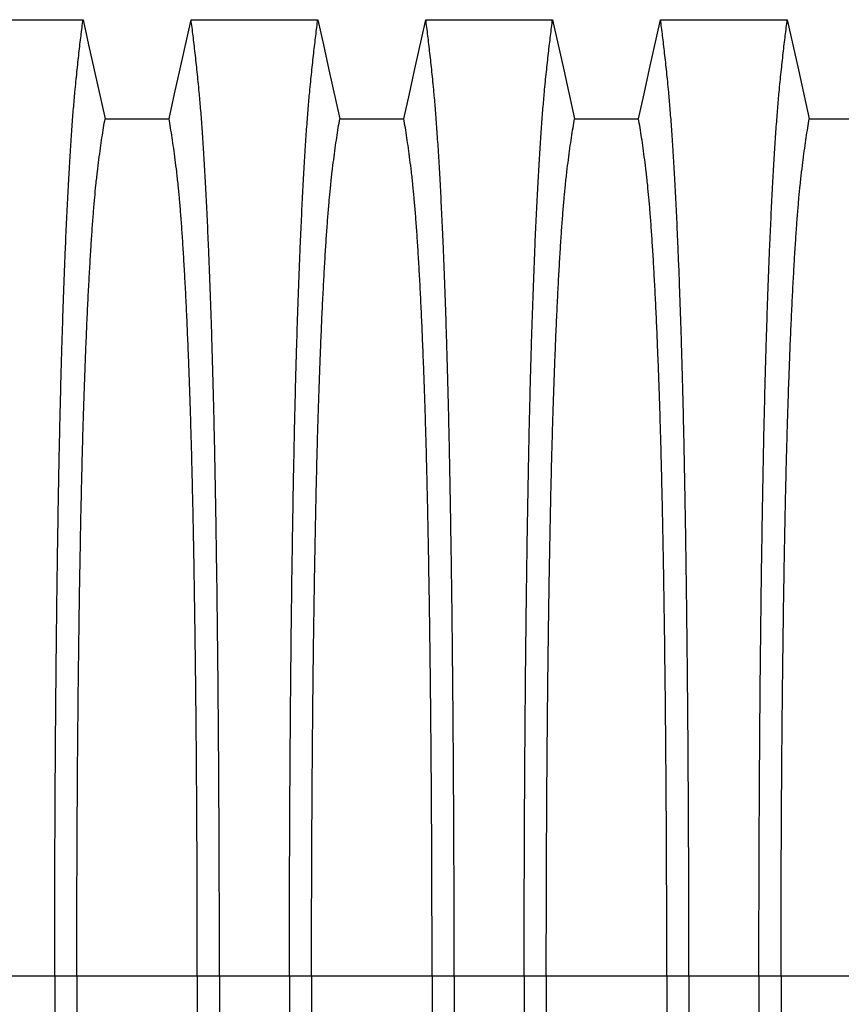
# Model space of a CAD drawing. Units: millimetres. Extents: x 648 to 27880, y 455 to 16615.
# Drawn here: x 23355 to 23665, y 10725 to 11098 of the extents above; entities that cross this region are included whole.
import ezdxf

# ---------------------------------------------------------------- set-up
doc = ezdxf.new("R2010")
doc.units = ezdxf.units.MM
doc.header["$LTSCALE"] = 65

msp = doc.modelspace()

# ---------------------------------------------------------------- linework, layer by layer
at = {"color": 7, "linetype": 'Continuous', "lineweight": 25}
for p, q in [((23368.01, 10736.1), (23341.57, 10736.1)), ((23376.37, 10736.1), (23368.01, 10736.1)), ((23421.89, 10736.1), (23376.37, 10736.1)), ((23430.25, 10736.1), (23421.89, 10736.1)), ((23456.69, 10736.1), (23430.25, 10736.1)), ((23465.05, 10736.1), (23456.69, 10736.1)), ((23510.57, 10736.1), (23465.05, 10736.1)), ((23518.93, 10736.1), (23510.57, 10736.1)), ((23545.37, 10736.1), (23518.93, 10736.1)), ((23553.73, 10736.1), (23545.37, 10736.1)), ((23599.25, 10736.1), (23553.73, 10736.1)), ((23607.61, 10736.1), (23599.25, 10736.1)), ((23634.05, 10736.1), (23607.61, 10736.1)), ((23642.41, 10736.1), (23634.05, 10736.1)), ((23687.93, 10736.1), (23642.41, 10736.1))]:
    msp.add_line(p, q, dxfattribs=at)
at = {"color": 7, "linetype": 'Continuous', "lineweight": 25, "flags": 128}
for points in [[(23330.84, 11097.56), (23342.86, 11097.56), (23354.88, 11097.56), (23378.74, 11097.56)], [(23378.74, 11097.56), (23380.83, 11088.11), (23382.93, 11078.67), (23387.05, 11060.14)], [(23411.21, 11060.14), (23413.31, 11069.59), (23415.41, 11079.03), (23419.52, 11097.56)], [(23419.52, 11097.56), (23431.54, 11097.56), (23443.56, 11097.56), (23467.42, 11097.56)], [(23467.42, 11097.56), (23469.51, 11088.11), (23471.61, 11078.67), (23475.73, 11060.14)], [(23499.89, 11060.14), (23501.99, 11069.59), (23504.09, 11079.03), (23508.2, 11097.56)], [(23508.2, 11097.56), (23520.22, 11097.56), (23532.24, 11097.56), (23556.1, 11097.56)], [(23556.1, 11097.56), (23558.19, 11088.11), (23560.29, 11078.67), (23564.41, 11060.14)], [(23588.57, 11060.14), (23590.67, 11069.59), (23592.77, 11079.03), (23596.88, 11097.56)], [(23596.88, 11097.56), (23608.9, 11097.56), (23620.92, 11097.56), (23644.78, 11097.56)], [(23644.78, 11097.56), (23646.87, 11088.11), (23648.97, 11078.67), (23653.09, 11060.14)], [(23387.05, 11060.14), (23399.13, 11060.14), (23405.17, 11060.14), (23411.21, 11060.14)], [(23475.73, 11060.14), (23487.81, 11060.14), (23493.85, 11060.14), (23499.89, 11060.14)], [(23564.41, 11060.14), (23576.49, 11060.14), (23582.53, 11060.14), (23588.57, 11060.14)], [(23653.09, 11060.14), (23665.17, 11060.14), (23671.21, 11060.14), (23677.25, 11060.14)]]:
    msp.add_lwpolyline(points, dxfattribs=at)
at = {"color": 7, "linetype": 'Continuous', "lineweight": 25}
for points, knots in [([(23368.01, 10736.1), (23368.02, 10740.7), (23368.02, 10749.89), (23368.04, 10763.59), (23368.08, 10777.18), (23368.13, 10790.62), (23368.2, 10803.91), (23368.28, 10817.01), (23368.37, 10829.91), (23368.48, 10842.8), (23368.6, 10855.63), (23368.74, 10868.37), (23368.89, 10880.81), (23369.06, 10892.92), (23369.24, 10904.67), (23369.43, 10916.05), (23369.63, 10927.04), (23369.84, 10937.6), (23370.06, 10947.72), (23370.3, 10957.37), (23370.54, 10966.54), (23370.81, 10975.65), (23371.1, 10984.89), (23371.43, 10994.25), (23371.76, 11003.21), (23372.14, 11012.61), (23372.57, 11022.31), (23373.05, 11032.11), (23373.55, 11041.2), (23374.06, 11049.58), (23374.58, 11057.23), (23375.11, 11064.16), (23375.72, 11071.07), (23376.41, 11077.86), (23377.18, 11084.98), (23377.96, 11091.58), (23378.48, 11095.56), (23378.74, 11097.56)], [0, 0, 0, 0, 0.022104, 0.044093, 0.065984, 0.087791, 0.109527, 0.131207, 0.152842, 0.174443, 0.197048, 0.21964, 0.242231, 0.264834, 0.28746, 0.310122, 0.332832, 0.355606, 0.378456, 0.401401, 0.424455, 0.447636, 0.474984, 0.502304, 0.529602, 0.556882, 0.592292, 0.627691, 0.663091, 0.698503, 0.733938, 0.769406, 0.80492, 0.853747, 0.902479, 0.951201, 1, 1, 1, 1]), ([(23430.25, 10736.1), (23430.24, 10740.7), (23430.24, 10749.89), (23430.22, 10763.59), (23430.18, 10777.18), (23430.13, 10790.62), (23430.06, 10803.91), (23429.98, 10817.01), (23429.89, 10829.91), (23429.78, 10842.8), (23429.66, 10855.63), (23429.52, 10868.37), (23429.37, 10880.81), (23429.2, 10892.92), (23429.02, 10904.67), (23428.83, 10916.05), (23428.63, 10927.04), (23428.42, 10937.6), (23428.2, 10947.72), (23427.96, 10957.37), (23427.72, 10966.54), (23427.45, 10975.65), (23427.16, 10984.89), (23426.83, 10994.25), (23426.5, 11003.21), (23426.12, 11012.61), (23425.69, 11022.31), (23425.21, 11032.11), (23424.71, 11041.2), (23424.2, 11049.58), (23423.68, 11057.23), (23423.15, 11064.16), (23422.54, 11071.07), (23421.85, 11077.86), (23421.08, 11084.98), (23420.3, 11091.58), (23419.78, 11095.56), (23419.52, 11097.56)], [0, 0, 0, 0, 0.022104, 0.044093, 0.065984, 0.087791, 0.109527, 0.131207, 0.152842, 0.174443, 0.197048, 0.21964, 0.242231, 0.264834, 0.28746, 0.310122, 0.332832, 0.355606, 0.378456, 0.401401, 0.424455, 0.447636, 0.474984, 0.502304, 0.529602, 0.556882, 0.592292, 0.627691, 0.663091, 0.698503, 0.733938, 0.769406, 0.80492, 0.853747, 0.902479, 0.951201, 1, 1, 1, 1]), ([(23456.69, 10736.1), (23456.7, 10740.7), (23456.7, 10749.89), (23456.72, 10763.59), (23456.76, 10777.18), (23456.81, 10790.62), (23456.88, 10803.91), (23456.96, 10817.01), (23457.05, 10829.91), (23457.16, 10842.8), (23457.28, 10855.63), (23457.42, 10868.37), (23457.57, 10880.81), (23457.74, 10892.92), (23457.92, 10904.67), (23458.11, 10916.05), (23458.31, 10927.04), (23458.52, 10937.6), (23458.74, 10947.72), (23458.98, 10957.37), (23459.22, 10966.54), (23459.49, 10975.65), (23459.78, 10984.89), (23460.11, 10994.25), (23460.44, 11003.21), (23460.82, 11012.61), (23461.25, 11022.31), (23461.73, 11032.11), (23462.23, 11041.2), (23462.74, 11049.58), (23463.26, 11057.23), (23463.79, 11064.16), (23464.4, 11071.07), (23465.09, 11077.86), (23465.86, 11084.98), (23466.64, 11091.58), (23467.16, 11095.56), (23467.42, 11097.56)], [0, 0, 0, 0, 0.022104, 0.044093, 0.065984, 0.087791, 0.109527, 0.131207, 0.152842, 0.174443, 0.197048, 0.21964, 0.242231, 0.264834, 0.28746, 0.310122, 0.332832, 0.355606, 0.378456, 0.401401, 0.424455, 0.447636, 0.474984, 0.502304, 0.529602, 0.556882, 0.592292, 0.627691, 0.663091, 0.698503, 0.733938, 0.769406, 0.80492, 0.853747, 0.902479, 0.951201, 1, 1, 1, 1]), ([(23518.93, 10736.1), (23518.92, 10740.7), (23518.92, 10749.89), (23518.9, 10763.59), (23518.86, 10777.18), (23518.81, 10790.62), (23518.74, 10803.91), (23518.66, 10817.01), (23518.57, 10829.91), (23518.46, 10842.8), (23518.34, 10855.63), (23518.2, 10868.37), (23518.05, 10880.81), (23517.88, 10892.92), (23517.7, 10904.67), (23517.51, 10916.05), (23517.31, 10927.04), (23517.1, 10937.6), (23516.88, 10947.72), (23516.64, 10957.37), (23516.4, 10966.54), (23516.13, 10975.65), (23515.84, 10984.89), (23515.51, 10994.25), (23515.18, 11003.21), (23514.8, 11012.61), (23514.37, 11022.31), (23513.89, 11032.11), (23513.39, 11041.2), (23512.88, 11049.58), (23512.36, 11057.23), (23511.83, 11064.16), (23511.22, 11071.07), (23510.53, 11077.86), (23509.76, 11084.98), (23508.98, 11091.58), (23508.46, 11095.56), (23508.2, 11097.56)], [0, 0, 0, 0, 0.022104, 0.044093, 0.065984, 0.087791, 0.109527, 0.131207, 0.152842, 0.174443, 0.197048, 0.21964, 0.242231, 0.264834, 0.28746, 0.310122, 0.332832, 0.355606, 0.378456, 0.401401, 0.424455, 0.447636, 0.474984, 0.502304, 0.529602, 0.556882, 0.592292, 0.627691, 0.663091, 0.698503, 0.733938, 0.769406, 0.80492, 0.853747, 0.902479, 0.951201, 1, 1, 1, 1]), ([(23545.37, 10736.1), (23545.38, 10740.7), (23545.38, 10749.89), (23545.4, 10763.59), (23545.44, 10777.18), (23545.49, 10790.62), (23545.56, 10803.91), (23545.64, 10817.01), (23545.73, 10829.91), (23545.84, 10842.8), (23545.96, 10855.63), (23546.1, 10868.37), (23546.25, 10880.81), (23546.42, 10892.92), (23546.6, 10904.67), (23546.79, 10916.05), (23546.99, 10927.04), (23547.2, 10937.6), (23547.42, 10947.72), (23547.66, 10957.37), (23547.9, 10966.54), (23548.17, 10975.65), (23548.46, 10984.89), (23548.79, 10994.25), (23549.12, 11003.21), (23549.5, 11012.61), (23549.93, 11022.31), (23550.41, 11032.11), (23550.91, 11041.2), (23551.42, 11049.58), (23551.94, 11057.23), (23552.47, 11064.16), (23553.08, 11071.07), (23553.77, 11077.86), (23554.54, 11084.98), (23555.32, 11091.58), (23555.84, 11095.56), (23556.1, 11097.56)], [0, 0, 0, 0, 0.022104, 0.044093, 0.065984, 0.087791, 0.109527, 0.131207, 0.152842, 0.174443, 0.197048, 0.21964, 0.242231, 0.264834, 0.28746, 0.310122, 0.332832, 0.355606, 0.378456, 0.401401, 0.424455, 0.447636, 0.474984, 0.502304, 0.529602, 0.556882, 0.592292, 0.627691, 0.663091, 0.698503, 0.733938, 0.769406, 0.80492, 0.853747, 0.902479, 0.951201, 1, 1, 1, 1]), ([(23607.61, 10736.1), (23607.6, 10740.7), (23607.6, 10749.89), (23607.58, 10763.59), (23607.54, 10777.18), (23607.49, 10790.62), (23607.42, 10803.91), (23607.34, 10817.01), (23607.25, 10829.91), (23607.14, 10842.8), (23607.02, 10855.63), (23606.88, 10868.37), (23606.73, 10880.81), (23606.56, 10892.92), (23606.38, 10904.67), (23606.19, 10916.05), (23605.99, 10927.04), (23605.78, 10937.6), (23605.56, 10947.72), (23605.32, 10957.37), (23605.08, 10966.54), (23604.81, 10975.65), (23604.52, 10984.89), (23604.19, 10994.25), (23603.86, 11003.21), (23603.48, 11012.61), (23603.05, 11022.31), (23602.57, 11032.11), (23602.07, 11041.2), (23601.56, 11049.58), (23601.04, 11057.23), (23600.51, 11064.16), (23599.9, 11071.07), (23599.21, 11077.86), (23598.44, 11084.98), (23597.66, 11091.58), (23597.14, 11095.56), (23596.88, 11097.56)], [0, 0, 0, 0, 0.022104, 0.044093, 0.065984, 0.087791, 0.109527, 0.131207, 0.152842, 0.174443, 0.197048, 0.21964, 0.242231, 0.264834, 0.28746, 0.310122, 0.332832, 0.355606, 0.378456, 0.401401, 0.424455, 0.447636, 0.474984, 0.502304, 0.529602, 0.556882, 0.592292, 0.627691, 0.663091, 0.698503, 0.733938, 0.769406, 0.80492, 0.853747, 0.902479, 0.951201, 1, 1, 1, 1]), ([(23634.05, 10736.1), (23634.06, 10740.7), (23634.06, 10749.89), (23634.08, 10763.59), (23634.12, 10777.18), (23634.17, 10790.62), (23634.24, 10803.91), (23634.32, 10817.01), (23634.41, 10829.91), (23634.52, 10842.8), (23634.64, 10855.63), (23634.78, 10868.37), (23634.93, 10880.81), (23635.1, 10892.92), (23635.28, 10904.67), (23635.47, 10916.05), (23635.67, 10927.04), (23635.88, 10937.6), (23636.1, 10947.72), (23636.34, 10957.37), (23636.58, 10966.54), (23636.85, 10975.65), (23637.14, 10984.89), (23637.47, 10994.25), (23637.8, 11003.21), (23638.18, 11012.61), (23638.61, 11022.31), (23639.09, 11032.11), (23639.59, 11041.2), (23640.1, 11049.58), (23640.62, 11057.23), (23641.15, 11064.16), (23641.76, 11071.07), (23642.45, 11077.86), (23643.22, 11084.98), (23644, 11091.58), (23644.52, 11095.56), (23644.78, 11097.56)], [0, 0, 0, 0, 0.022104, 0.044093, 0.065984, 0.087791, 0.109527, 0.131207, 0.152842, 0.174443, 0.197048, 0.21964, 0.242231, 0.264834, 0.28746, 0.310122, 0.332832, 0.355606, 0.378456, 0.401401, 0.424455, 0.447636, 0.474984, 0.502304, 0.529602, 0.556882, 0.592292, 0.627691, 0.663091, 0.698503, 0.733938, 0.769406, 0.80492, 0.853747, 0.902479, 0.951201, 1, 1, 1, 1]), ([(23376.37, 10736.1), (23376.37, 10740.61), (23376.37, 10749.61), (23376.4, 10763.05), (23376.44, 10776.37), (23376.5, 10789.55), (23376.57, 10802.56), (23376.66, 10815.13), (23376.76, 10827.26), (23376.88, 10838.94), (23377, 10850.38), (23377.14, 10861.57), (23377.29, 10872.7), (23377.46, 10883.74), (23377.65, 10894.64), (23377.84, 10905.16), (23378.05, 10915.27), (23378.27, 10924.95), (23378.5, 10934.01), (23378.73, 10942.43), (23378.97, 10950.25), (23379.21, 10957.56), (23379.47, 10964.68), (23379.77, 10972.46), (23380.11, 10980.79), (23380.51, 10989.5), (23380.92, 10997.69), (23381.35, 11005.35), (23381.78, 11012.44), (23382.22, 11018.94), (23382.67, 11024.88), (23383.13, 11030.27), (23383.62, 11035.44), (23384.15, 11040.15), (23384.72, 11044.69), (23385.3, 11048.99), (23385.88, 11053), (23386.46, 11056.75), (23386.85, 11059.01), (23387.05, 11060.14)], [0, 0, 0, 0, 0.023753, 0.047401, 0.07096, 0.094442, 0.117861, 0.141227, 0.163219, 0.185182, 0.207124, 0.229054, 0.250978, 0.274237, 0.297511, 0.320814, 0.344159, 0.367561, 0.391038, 0.413259, 0.43558, 0.457995, 0.480382, 0.502724, 0.534131, 0.565468, 0.596745, 0.627974, 0.659166, 0.689779, 0.720381, 0.750986, 0.781607, 0.818101, 0.854546, 0.890909, 0.92724, 0.963586, 1, 1, 1, 1]), ([(23421.89, 10736.1), (23421.89, 10740.61), (23421.89, 10749.61), (23421.86, 10763.05), (23421.82, 10776.37), (23421.76, 10789.55), (23421.69, 10802.56), (23421.6, 10815.13), (23421.5, 10827.26), (23421.38, 10838.94), (23421.26, 10850.38), (23421.12, 10861.57), (23420.97, 10872.7), (23420.8, 10883.74), (23420.62, 10894.64), (23420.42, 10905.16), (23420.21, 10915.27), (23419.99, 10924.95), (23419.76, 10934.01), (23419.53, 10942.43), (23419.29, 10950.25), (23419.05, 10957.56), (23418.79, 10964.68), (23418.49, 10972.46), (23418.15, 10980.79), (23417.75, 10989.5), (23417.34, 10997.69), (23416.91, 11005.35), (23416.48, 11012.44), (23416.04, 11018.94), (23415.59, 11024.88), (23415.13, 11030.27), (23414.64, 11035.44), (23414.11, 11040.15), (23413.54, 11044.69), (23412.96, 11048.99), (23412.38, 11053), (23411.8, 11056.75), (23411.41, 11059.01), (23411.21, 11060.14)], [0, 0, 0, 0, 0.0237528, 0.047401, 0.0709597, 0.0944422, 0.1178609, 0.1412269, 0.1632192, 0.1851823, 0.2071243, 0.2290536, 0.2509784, 0.2742367, 0.2975111, 0.3208141, 0.3441591, 0.3675614, 0.3910381, 0.4132585, 0.4355796, 0.4579951, 0.4803818, 0.5027241, 0.5341312, 0.5654678, 0.5967448, 0.6279736, 0.6591661, 0.6897786, 0.7203808, 0.7509858, 0.7816075, 0.8181014, 0.8545465, 0.8909094, 0.9272395, 0.9635865, 1, 1, 1, 1]), ([(23465.05, 10736.1), (23465.05, 10740.61), (23465.05, 10749.61), (23465.08, 10763.05), (23465.12, 10776.37), (23465.18, 10789.55), (23465.25, 10802.56), (23465.34, 10815.13), (23465.44, 10827.26), (23465.56, 10838.94), (23465.68, 10850.38), (23465.82, 10861.57), (23465.97, 10872.7), (23466.14, 10883.74), (23466.33, 10894.64), (23466.52, 10905.16), (23466.73, 10915.27), (23466.95, 10924.95), (23467.18, 10934.01), (23467.41, 10942.43), (23467.65, 10950.25), (23467.89, 10957.56), (23468.15, 10964.68), (23468.45, 10972.46), (23468.79, 10980.79), (23469.19, 10989.5), (23469.6, 10997.69), (23470.03, 11005.35), (23470.46, 11012.44), (23470.9, 11018.94), (23471.35, 11024.88), (23471.81, 11030.27), (23472.3, 11035.44), (23472.83, 11040.15), (23473.4, 11044.69), (23473.98, 11048.99), (23474.56, 11053), (23475.14, 11056.75), (23475.53, 11059.01), (23475.73, 11060.14)], [0, 0, 0, 0, 0.0237528, 0.047401, 0.0709597, 0.0944422, 0.1178609, 0.1412269, 0.1632192, 0.1851823, 0.2071243, 0.2290536, 0.2509784, 0.2742367, 0.2975111, 0.3208141, 0.3441591, 0.3675614, 0.3910381, 0.4132585, 0.4355796, 0.4579951, 0.4803818, 0.5027241, 0.5341312, 0.5654678, 0.5967448, 0.6279736, 0.6591661, 0.6897786, 0.7203808, 0.7509858, 0.7816075, 0.8181014, 0.8545465, 0.8909094, 0.9272395, 0.9635865, 1, 1, 1, 1]), ([(23510.57, 10736.1), (23510.57, 10740.61), (23510.57, 10749.61), (23510.54, 10763.05), (23510.5, 10776.37), (23510.44, 10789.55), (23510.37, 10802.56), (23510.28, 10815.13), (23510.18, 10827.26), (23510.06, 10838.94), (23509.94, 10850.38), (23509.8, 10861.57), (23509.65, 10872.7), (23509.48, 10883.74), (23509.3, 10894.64), (23509.1, 10905.16), (23508.89, 10915.27), (23508.67, 10924.95), (23508.44, 10934.01), (23508.21, 10942.43), (23507.97, 10950.25), (23507.73, 10957.56), (23507.47, 10964.68), (23507.17, 10972.46), (23506.83, 10980.79), (23506.43, 10989.5), (23506.02, 10997.69), (23505.59, 11005.35), (23505.16, 11012.44), (23504.72, 11018.94), (23504.27, 11024.88), (23503.81, 11030.27), (23503.32, 11035.44), (23502.79, 11040.15), (23502.22, 11044.69), (23501.64, 11048.99), (23501.06, 11053), (23500.48, 11056.75), (23500.09, 11059.01), (23499.89, 11060.14)], [0, 0, 0, 0, 0.023753, 0.047401, 0.07096, 0.094442, 0.117861, 0.141227, 0.163219, 0.185182, 0.207124, 0.229054, 0.250978, 0.274237, 0.297511, 0.320814, 0.344159, 0.367561, 0.391038, 0.413259, 0.43558, 0.457995, 0.480382, 0.502724, 0.534131, 0.565468, 0.596745, 0.627974, 0.659166, 0.689779, 0.720381, 0.750986, 0.781607, 0.818101, 0.854546, 0.890909, 0.92724, 0.963586, 1, 1, 1, 1]), ([(23553.73, 10736.1), (23553.73, 10740.61), (23553.73, 10749.61), (23553.76, 10763.05), (23553.8, 10776.37), (23553.86, 10789.55), (23553.93, 10802.56), (23554.02, 10815.13), (23554.12, 10827.26), (23554.24, 10838.94), (23554.36, 10850.38), (23554.5, 10861.57), (23554.65, 10872.7), (23554.82, 10883.74), (23555.01, 10894.64), (23555.2, 10905.16), (23555.41, 10915.27), (23555.63, 10924.95), (23555.86, 10934.01), (23556.09, 10942.43), (23556.33, 10950.25), (23556.57, 10957.56), (23556.83, 10964.68), (23557.13, 10972.46), (23557.47, 10980.79), (23557.87, 10989.5), (23558.28, 10997.69), (23558.71, 11005.35), (23559.14, 11012.44), (23559.58, 11018.94), (23560.03, 11024.88), (23560.49, 11030.27), (23560.98, 11035.44), (23561.51, 11040.15), (23562.08, 11044.69), (23562.66, 11048.99), (23563.24, 11053), (23563.82, 11056.75), (23564.21, 11059.01), (23564.41, 11060.14)], [0, 0, 0, 0, 0.0237528, 0.047401, 0.0709597, 0.0944422, 0.1178609, 0.1412269, 0.1632192, 0.1851823, 0.2071243, 0.2290536, 0.2509784, 0.2742367, 0.2975111, 0.3208141, 0.3441591, 0.3675614, 0.3910381, 0.4132585, 0.4355796, 0.4579951, 0.4803818, 0.5027241, 0.5341312, 0.5654678, 0.5967448, 0.6279736, 0.6591661, 0.6897786, 0.7203808, 0.7509858, 0.7816075, 0.8181014, 0.8545465, 0.8909094, 0.9272395, 0.9635865, 1, 1, 1, 1]), ([(23599.25, 10736.1), (23599.25, 10740.61), (23599.25, 10749.61), (23599.22, 10763.05), (23599.18, 10776.37), (23599.12, 10789.55), (23599.05, 10802.56), (23598.96, 10815.13), (23598.86, 10827.26), (23598.74, 10838.94), (23598.62, 10850.38), (23598.48, 10861.57), (23598.33, 10872.7), (23598.16, 10883.74), (23597.98, 10894.64), (23597.78, 10905.16), (23597.57, 10915.27), (23597.35, 10924.95), (23597.12, 10934.01), (23596.89, 10942.43), (23596.65, 10950.25), (23596.41, 10957.56), (23596.15, 10964.68), (23595.85, 10972.46), (23595.51, 10980.79), (23595.11, 10989.5), (23594.7, 10997.69), (23594.27, 11005.35), (23593.84, 11012.44), (23593.4, 11018.94), (23592.95, 11024.88), (23592.49, 11030.27), (23592, 11035.44), (23591.47, 11040.15), (23590.9, 11044.69), (23590.32, 11048.99), (23589.74, 11053), (23589.16, 11056.75), (23588.77, 11059.01), (23588.57, 11060.14)], [0, 0, 0, 0, 0.023753, 0.047401, 0.07096, 0.094442, 0.117861, 0.141227, 0.163219, 0.185182, 0.207124, 0.229054, 0.250978, 0.274237, 0.297511, 0.320814, 0.344159, 0.367561, 0.391038, 0.413259, 0.43558, 0.457995, 0.480382, 0.502724, 0.534131, 0.565468, 0.596745, 0.627974, 0.659166, 0.689779, 0.720381, 0.750986, 0.781607, 0.818101, 0.854546, 0.890909, 0.92724, 0.963586, 1, 1, 1, 1]), ([(23642.41, 10736.1), (23642.41, 10740.61), (23642.41, 10749.61), (23642.44, 10763.05), (23642.48, 10776.37), (23642.54, 10789.55), (23642.61, 10802.56), (23642.7, 10815.13), (23642.8, 10827.26), (23642.92, 10838.94), (23643.04, 10850.38), (23643.18, 10861.57), (23643.33, 10872.7), (23643.5, 10883.74), (23643.69, 10894.64), (23643.88, 10905.16), (23644.09, 10915.27), (23644.31, 10924.95), (23644.54, 10934.01), (23644.77, 10942.43), (23645.01, 10950.25), (23645.25, 10957.56), (23645.51, 10964.68), (23645.81, 10972.46), (23646.15, 10980.79), (23646.55, 10989.5), (23646.96, 10997.69), (23647.39, 11005.35), (23647.82, 11012.44), (23648.26, 11018.94), (23648.71, 11024.88), (23649.17, 11030.27), (23649.66, 11035.44), (23650.19, 11040.15), (23650.76, 11044.69), (23651.34, 11048.99), (23651.92, 11053), (23652.5, 11056.75), (23652.89, 11059.01), (23653.09, 11060.14)], [0, 0, 0, 0, 0.023753, 0.047401, 0.07096, 0.094442, 0.117861, 0.141227, 0.163219, 0.185182, 0.207124, 0.229054, 0.250978, 0.274237, 0.297511, 0.320814, 0.344159, 0.367561, 0.391038, 0.413259, 0.43558, 0.457995, 0.480382, 0.502724, 0.534131, 0.565468, 0.596745, 0.627974, 0.659166, 0.689779, 0.720381, 0.750986, 0.781607, 0.818101, 0.854546, 0.890909, 0.92724, 0.963586, 1, 1, 1, 1]), ([(23368.01, 10736.1), (23368.02, 10731.5), (23368.02, 10722.32), (23368.04, 10708.61), (23368.08, 10695.03), (23368.13, 10681.58), (23368.2, 10668.3), (23368.28, 10655.19), (23368.37, 10642.29), (23368.48, 10629.41), (23368.6, 10616.58), (23368.74, 10603.83), (23368.89, 10591.39), (23369.06, 10579.29), (23369.24, 10567.53), (23369.43, 10556.15), (23369.63, 10545.17), (23369.84, 10534.61), (23370.06, 10524.49), (23370.3, 10514.84), (23370.54, 10505.66), (23370.81, 10496.56), (23371.1, 10487.32), (23371.43, 10477.95), (23371.76, 10469), (23372.14, 10459.59), (23372.57, 10449.9), (23373.05, 10440.1), (23373.55, 10431), (23374.06, 10422.62), (23374.58, 10414.97), (23375.11, 10408.04), (23375.72, 10401.14), (23376.41, 10394.34), (23377.18, 10387.23), (23377.96, 10380.63), (23378.48, 10376.64), (23378.74, 10374.65)], [0, 0, 0, 0, 0.022104, 0.044093, 0.065984, 0.087791, 0.109527, 0.131207, 0.152842, 0.174443, 0.197048, 0.21964, 0.242231, 0.264834, 0.28746, 0.310122, 0.332832, 0.355606, 0.378456, 0.401401, 0.424455, 0.447636, 0.474984, 0.502304, 0.529602, 0.556882, 0.592292, 0.627691, 0.663091, 0.698503, 0.733938, 0.769406, 0.80492, 0.853747, 0.902479, 0.951201, 1, 1, 1, 1]), ([(23376.37, 10736.1), (23376.37, 10731.59), (23376.37, 10722.59), (23376.4, 10709.15), (23376.44, 10695.83), (23376.5, 10682.66), (23376.57, 10669.65), (23376.66, 10657.07), (23376.76, 10644.94), (23376.88, 10633.27), (23377, 10621.83), (23377.14, 10610.64), (23377.29, 10599.5), (23377.46, 10588.46), (23377.65, 10577.57), (23377.84, 10567.05), (23378.05, 10556.94), (23378.27, 10547.25), (23378.5, 10538.2), (23378.73, 10529.77), (23378.97, 10521.95), (23379.21, 10514.64), (23379.47, 10507.53), (23379.77, 10499.74), (23380.11, 10491.41), (23380.51, 10482.7), (23380.92, 10474.51), (23381.35, 10466.85), (23381.78, 10459.77), (23382.22, 10453.26), (23382.67, 10447.33), (23383.13, 10441.93), (23383.62, 10436.76), (23384.15, 10432.06), (23384.72, 10427.52), (23385.3, 10423.21), (23385.88, 10419.21), (23386.46, 10415.46), (23386.85, 10413.19), (23387.05, 10412.06)], [0, 0, 0, 0, 0.023753, 0.047401, 0.07096, 0.094442, 0.117861, 0.141227, 0.163219, 0.185182, 0.207124, 0.229054, 0.250978, 0.274237, 0.297511, 0.320814, 0.344159, 0.367561, 0.391038, 0.413259, 0.43558, 0.457995, 0.480382, 0.502724, 0.534131, 0.565468, 0.596745, 0.627974, 0.659166, 0.689779, 0.720381, 0.750986, 0.781607, 0.818101, 0.854546, 0.890909, 0.92724, 0.963586, 1, 1, 1, 1]), ([(23421.89, 10736.1), (23421.89, 10731.59), (23421.89, 10722.59), (23421.86, 10709.15), (23421.82, 10695.83), (23421.76, 10682.66), (23421.69, 10669.65), (23421.6, 10657.07), (23421.5, 10644.94), (23421.38, 10633.27), (23421.26, 10621.83), (23421.12, 10610.64), (23420.97, 10599.5), (23420.8, 10588.46), (23420.62, 10577.57), (23420.42, 10567.05), (23420.21, 10556.94), (23419.99, 10547.25), (23419.76, 10538.2), (23419.53, 10529.77), (23419.29, 10521.95), (23419.05, 10514.64), (23418.79, 10507.53), (23418.49, 10499.74), (23418.15, 10491.41), (23417.75, 10482.7), (23417.34, 10474.51), (23416.91, 10466.85), (23416.48, 10459.77), (23416.04, 10453.26), (23415.59, 10447.33), (23415.13, 10441.93), (23414.64, 10436.76), (23414.11, 10432.06), (23413.54, 10427.52), (23412.96, 10423.21), (23412.38, 10419.21), (23411.8, 10415.46), (23411.41, 10413.19), (23411.21, 10412.06)], [0, 0, 0, 0, 0.0237528, 0.047401, 0.0709597, 0.0944422, 0.1178609, 0.1412269, 0.1632192, 0.1851823, 0.2071243, 0.2290536, 0.2509784, 0.2742367, 0.2975111, 0.3208141, 0.3441591, 0.3675614, 0.3910381, 0.4132585, 0.4355796, 0.4579951, 0.4803818, 0.5027241, 0.5341312, 0.5654678, 0.5967448, 0.6279736, 0.6591661, 0.6897786, 0.7203808, 0.7509858, 0.7816075, 0.8181014, 0.8545465, 0.8909094, 0.9272395, 0.9635865, 1, 1, 1, 1]), ([(23430.25, 10736.1), (23430.24, 10731.5), (23430.24, 10722.32), (23430.22, 10708.61), (23430.18, 10695.03), (23430.13, 10681.58), (23430.06, 10668.3), (23429.98, 10655.19), (23429.89, 10642.29), (23429.78, 10629.41), (23429.66, 10616.58), (23429.52, 10603.83), (23429.37, 10591.39), (23429.2, 10579.29), (23429.02, 10567.53), (23428.83, 10556.15), (23428.63, 10545.17), (23428.42, 10534.61), (23428.2, 10524.49), (23427.96, 10514.84), (23427.72, 10505.66), (23427.45, 10496.56), (23427.16, 10487.32), (23426.83, 10477.95), (23426.5, 10469), (23426.12, 10459.59), (23425.69, 10449.9), (23425.21, 10440.1), (23424.71, 10431), (23424.2, 10422.62), (23423.68, 10414.97), (23423.15, 10408.04), (23422.54, 10401.14), (23421.85, 10394.34), (23421.08, 10387.23), (23420.3, 10380.63), (23419.78, 10376.64), (23419.52, 10374.65)], [0, 0, 0, 0, 0.022104, 0.044093, 0.065984, 0.087791, 0.109527, 0.131207, 0.152842, 0.174443, 0.197048, 0.21964, 0.242231, 0.264834, 0.28746, 0.310122, 0.332832, 0.355606, 0.378456, 0.401401, 0.424455, 0.447636, 0.474984, 0.502304, 0.529602, 0.556882, 0.592292, 0.627691, 0.663091, 0.698503, 0.733938, 0.769406, 0.80492, 0.853747, 0.902479, 0.951201, 1, 1, 1, 1]), ([(23456.69, 10736.1), (23456.7, 10731.5), (23456.7, 10722.32), (23456.72, 10708.61), (23456.76, 10695.03), (23456.81, 10681.58), (23456.88, 10668.3), (23456.96, 10655.19), (23457.05, 10642.29), (23457.16, 10629.41), (23457.28, 10616.58), (23457.42, 10603.83), (23457.57, 10591.39), (23457.74, 10579.29), (23457.92, 10567.53), (23458.11, 10556.15), (23458.31, 10545.17), (23458.52, 10534.61), (23458.74, 10524.49), (23458.98, 10514.84), (23459.22, 10505.66), (23459.49, 10496.56), (23459.78, 10487.32), (23460.11, 10477.95), (23460.44, 10469), (23460.82, 10459.59), (23461.25, 10449.9), (23461.73, 10440.1), (23462.23, 10431), (23462.74, 10422.62), (23463.26, 10414.97), (23463.79, 10408.04), (23464.4, 10401.14), (23465.09, 10394.34), (23465.86, 10387.23), (23466.64, 10380.63), (23467.16, 10376.64), (23467.42, 10374.65)], [0, 0, 0, 0, 0.022104, 0.044093, 0.065984, 0.087791, 0.109527, 0.131207, 0.152842, 0.174443, 0.197048, 0.21964, 0.242231, 0.264834, 0.28746, 0.310122, 0.332832, 0.355606, 0.378456, 0.401401, 0.424455, 0.447636, 0.474984, 0.502304, 0.529602, 0.556882, 0.592292, 0.627691, 0.663091, 0.698503, 0.733938, 0.769406, 0.80492, 0.853747, 0.902479, 0.951201, 1, 1, 1, 1]), ([(23465.05, 10736.1), (23465.05, 10731.59), (23465.05, 10722.59), (23465.08, 10709.15), (23465.12, 10695.83), (23465.18, 10682.66), (23465.25, 10669.65), (23465.34, 10657.07), (23465.44, 10644.94), (23465.56, 10633.27), (23465.68, 10621.83), (23465.82, 10610.64), (23465.97, 10599.5), (23466.14, 10588.46), (23466.33, 10577.57), (23466.52, 10567.05), (23466.73, 10556.94), (23466.95, 10547.25), (23467.18, 10538.2), (23467.41, 10529.77), (23467.65, 10521.95), (23467.89, 10514.64), (23468.15, 10507.53), (23468.45, 10499.74), (23468.79, 10491.41), (23469.19, 10482.7), (23469.6, 10474.51), (23470.03, 10466.85), (23470.46, 10459.77), (23470.9, 10453.26), (23471.35, 10447.33), (23471.81, 10441.93), (23472.3, 10436.76), (23472.83, 10432.06), (23473.4, 10427.52), (23473.98, 10423.21), (23474.56, 10419.21), (23475.14, 10415.46), (23475.53, 10413.19), (23475.73, 10412.06)], [0, 0, 0, 0, 0.0237528, 0.047401, 0.0709597, 0.0944422, 0.1178609, 0.1412269, 0.1632192, 0.1851823, 0.2071243, 0.2290536, 0.2509784, 0.2742367, 0.2975111, 0.3208141, 0.3441591, 0.3675614, 0.3910381, 0.4132585, 0.4355796, 0.4579951, 0.4803818, 0.5027241, 0.5341312, 0.5654678, 0.5967448, 0.6279736, 0.6591661, 0.6897786, 0.7203808, 0.7509858, 0.7816075, 0.8181014, 0.8545465, 0.8909094, 0.9272395, 0.9635865, 1, 1, 1, 1]), ([(23510.57, 10736.1), (23510.57, 10731.59), (23510.57, 10722.59), (23510.54, 10709.15), (23510.5, 10695.83), (23510.44, 10682.66), (23510.37, 10669.65), (23510.28, 10657.07), (23510.18, 10644.94), (23510.06, 10633.27), (23509.94, 10621.83), (23509.8, 10610.64), (23509.65, 10599.5), (23509.48, 10588.46), (23509.3, 10577.57), (23509.1, 10567.05), (23508.89, 10556.94), (23508.67, 10547.25), (23508.44, 10538.2), (23508.21, 10529.77), (23507.97, 10521.95), (23507.73, 10514.64), (23507.47, 10507.53), (23507.17, 10499.74), (23506.83, 10491.41), (23506.43, 10482.7), (23506.02, 10474.51), (23505.59, 10466.85), (23505.16, 10459.77), (23504.72, 10453.26), (23504.27, 10447.33), (23503.81, 10441.93), (23503.32, 10436.76), (23502.79, 10432.06), (23502.22, 10427.52), (23501.64, 10423.21), (23501.06, 10419.21), (23500.48, 10415.46), (23500.09, 10413.19), (23499.89, 10412.06)], [0, 0, 0, 0, 0.023753, 0.047401, 0.07096, 0.094442, 0.117861, 0.141227, 0.163219, 0.185182, 0.207124, 0.229054, 0.250978, 0.274237, 0.297511, 0.320814, 0.344159, 0.367561, 0.391038, 0.413259, 0.43558, 0.457995, 0.480382, 0.502724, 0.534131, 0.565468, 0.596745, 0.627974, 0.659166, 0.689779, 0.720381, 0.750986, 0.781607, 0.818101, 0.854546, 0.890909, 0.92724, 0.963586, 1, 1, 1, 1]), ([(23518.93, 10736.1), (23518.92, 10731.5), (23518.92, 10722.32), (23518.9, 10708.61), (23518.86, 10695.03), (23518.81, 10681.58), (23518.74, 10668.3), (23518.66, 10655.19), (23518.57, 10642.29), (23518.46, 10629.41), (23518.34, 10616.58), (23518.2, 10603.83), (23518.05, 10591.39), (23517.88, 10579.29), (23517.7, 10567.53), (23517.51, 10556.15), (23517.31, 10545.17), (23517.1, 10534.61), (23516.88, 10524.49), (23516.64, 10514.84), (23516.4, 10505.66), (23516.13, 10496.56), (23515.84, 10487.32), (23515.51, 10477.95), (23515.18, 10469), (23514.8, 10459.59), (23514.37, 10449.9), (23513.89, 10440.1), (23513.39, 10431), (23512.88, 10422.62), (23512.36, 10414.97), (23511.83, 10408.04), (23511.22, 10401.14), (23510.53, 10394.34), (23509.76, 10387.23), (23508.98, 10380.63), (23508.46, 10376.64), (23508.2, 10374.65)], [0, 0, 0, 0, 0.022104, 0.044093, 0.065984, 0.087791, 0.109527, 0.131207, 0.152842, 0.174443, 0.197048, 0.21964, 0.242231, 0.264834, 0.28746, 0.310122, 0.332832, 0.355606, 0.378456, 0.401401, 0.424455, 0.447636, 0.474984, 0.502304, 0.529602, 0.556882, 0.592292, 0.627691, 0.663091, 0.698503, 0.733938, 0.769406, 0.80492, 0.853747, 0.902479, 0.951201, 1, 1, 1, 1]), ([(23545.37, 10736.1), (23545.38, 10731.5), (23545.38, 10722.32), (23545.4, 10708.61), (23545.44, 10695.03), (23545.49, 10681.58), (23545.56, 10668.3), (23545.64, 10655.19), (23545.73, 10642.29), (23545.84, 10629.41), (23545.96, 10616.58), (23546.1, 10603.83), (23546.25, 10591.39), (23546.42, 10579.29), (23546.6, 10567.53), (23546.79, 10556.15), (23546.99, 10545.17), (23547.2, 10534.61), (23547.42, 10524.49), (23547.66, 10514.84), (23547.9, 10505.66), (23548.17, 10496.56), (23548.46, 10487.32), (23548.79, 10477.95), (23549.12, 10469), (23549.5, 10459.59), (23549.93, 10449.9), (23550.41, 10440.1), (23550.91, 10431), (23551.42, 10422.62), (23551.94, 10414.97), (23552.47, 10408.04), (23553.08, 10401.14), (23553.77, 10394.34), (23554.54, 10387.23), (23555.32, 10380.63), (23555.84, 10376.64), (23556.1, 10374.65)], [0, 0, 0, 0, 0.022104, 0.044093, 0.065984, 0.087791, 0.109527, 0.131207, 0.152842, 0.174443, 0.197048, 0.21964, 0.242231, 0.264834, 0.28746, 0.310122, 0.332832, 0.355606, 0.378456, 0.401401, 0.424455, 0.447636, 0.474984, 0.502304, 0.529602, 0.556882, 0.592292, 0.627691, 0.663091, 0.698503, 0.733938, 0.769406, 0.80492, 0.853747, 0.902479, 0.951201, 1, 1, 1, 1]), ([(23553.73, 10736.1), (23553.73, 10731.59), (23553.73, 10722.59), (23553.76, 10709.15), (23553.8, 10695.83), (23553.86, 10682.66), (23553.93, 10669.65), (23554.02, 10657.07), (23554.12, 10644.94), (23554.24, 10633.27), (23554.36, 10621.83), (23554.5, 10610.64), (23554.65, 10599.5), (23554.82, 10588.46), (23555.01, 10577.57), (23555.2, 10567.05), (23555.41, 10556.94), (23555.63, 10547.25), (23555.86, 10538.2), (23556.09, 10529.77), (23556.33, 10521.95), (23556.57, 10514.64), (23556.83, 10507.53), (23557.13, 10499.74), (23557.47, 10491.41), (23557.87, 10482.7), (23558.28, 10474.51), (23558.71, 10466.85), (23559.14, 10459.77), (23559.58, 10453.26), (23560.03, 10447.33), (23560.49, 10441.93), (23560.98, 10436.76), (23561.51, 10432.06), (23562.08, 10427.52), (23562.66, 10423.21), (23563.24, 10419.21), (23563.82, 10415.46), (23564.21, 10413.19), (23564.41, 10412.06)], [0, 0, 0, 0, 0.0237528, 0.047401, 0.0709597, 0.0944422, 0.1178609, 0.1412269, 0.1632192, 0.1851823, 0.2071243, 0.2290536, 0.2509784, 0.2742367, 0.2975111, 0.3208141, 0.3441591, 0.3675614, 0.3910381, 0.4132585, 0.4355796, 0.4579951, 0.4803818, 0.5027241, 0.5341312, 0.5654678, 0.5967448, 0.6279736, 0.6591661, 0.6897786, 0.7203808, 0.7509858, 0.7816075, 0.8181014, 0.8545465, 0.8909094, 0.9272395, 0.9635865, 1, 1, 1, 1]), ([(23599.25, 10736.1), (23599.25, 10731.59), (23599.25, 10722.59), (23599.22, 10709.15), (23599.18, 10695.83), (23599.12, 10682.66), (23599.05, 10669.65), (23598.96, 10657.07), (23598.86, 10644.94), (23598.74, 10633.27), (23598.62, 10621.83), (23598.48, 10610.64), (23598.33, 10599.5), (23598.16, 10588.46), (23597.98, 10577.57), (23597.78, 10567.05), (23597.57, 10556.94), (23597.35, 10547.25), (23597.12, 10538.2), (23596.89, 10529.77), (23596.65, 10521.95), (23596.41, 10514.64), (23596.15, 10507.53), (23595.85, 10499.74), (23595.51, 10491.41), (23595.11, 10482.7), (23594.7, 10474.51), (23594.27, 10466.85), (23593.84, 10459.77), (23593.4, 10453.26), (23592.95, 10447.33), (23592.49, 10441.93), (23592, 10436.76), (23591.47, 10432.06), (23590.9, 10427.52), (23590.32, 10423.21), (23589.74, 10419.21), (23589.16, 10415.46), (23588.77, 10413.19), (23588.57, 10412.06)], [0, 0, 0, 0, 0.0237528, 0.047401, 0.0709597, 0.0944422, 0.1178609, 0.1412269, 0.1632192, 0.1851823, 0.2071243, 0.2290536, 0.2509784, 0.2742367, 0.2975111, 0.3208141, 0.3441591, 0.3675614, 0.3910381, 0.4132585, 0.4355796, 0.4579951, 0.4803818, 0.5027241, 0.5341312, 0.5654678, 0.5967448, 0.6279736, 0.6591661, 0.6897786, 0.7203808, 0.7509858, 0.7816075, 0.8181014, 0.8545465, 0.8909094, 0.9272395, 0.9635865, 1, 1, 1, 1]), ([(23607.61, 10736.1), (23607.6, 10731.5), (23607.6, 10722.32), (23607.58, 10708.61), (23607.54, 10695.03), (23607.49, 10681.58), (23607.42, 10668.3), (23607.34, 10655.19), (23607.25, 10642.29), (23607.14, 10629.41), (23607.02, 10616.58), (23606.88, 10603.83), (23606.73, 10591.39), (23606.56, 10579.29), (23606.38, 10567.53), (23606.19, 10556.15), (23605.99, 10545.17), (23605.78, 10534.61), (23605.56, 10524.49), (23605.32, 10514.84), (23605.08, 10505.66), (23604.81, 10496.56), (23604.52, 10487.32), (23604.19, 10477.95), (23603.86, 10469), (23603.48, 10459.59), (23603.05, 10449.9), (23602.57, 10440.1), (23602.07, 10431), (23601.56, 10422.62), (23601.04, 10414.97), (23600.51, 10408.04), (23599.9, 10401.14), (23599.21, 10394.34), (23598.44, 10387.23), (23597.66, 10380.63), (23597.14, 10376.64), (23596.88, 10374.65)], [0, 0, 0, 0, 0.022104, 0.044093, 0.065984, 0.087791, 0.109527, 0.131207, 0.152842, 0.174443, 0.197048, 0.21964, 0.242231, 0.264834, 0.28746, 0.310122, 0.332832, 0.355606, 0.378456, 0.401401, 0.424455, 0.447636, 0.474984, 0.502304, 0.529602, 0.556882, 0.592292, 0.627691, 0.663091, 0.698503, 0.733938, 0.769406, 0.80492, 0.853747, 0.902479, 0.951201, 1, 1, 1, 1]), ([(23634.05, 10736.1), (23634.06, 10731.5), (23634.06, 10722.32), (23634.08, 10708.61), (23634.12, 10695.03), (23634.17, 10681.58), (23634.24, 10668.3), (23634.32, 10655.19), (23634.41, 10642.29), (23634.52, 10629.41), (23634.64, 10616.58), (23634.78, 10603.83), (23634.93, 10591.39), (23635.1, 10579.29), (23635.28, 10567.53), (23635.47, 10556.15), (23635.67, 10545.17), (23635.88, 10534.61), (23636.1, 10524.49), (23636.34, 10514.84), (23636.58, 10505.66), (23636.85, 10496.56), (23637.14, 10487.32), (23637.47, 10477.95), (23637.8, 10469), (23638.18, 10459.59), (23638.61, 10449.9), (23639.09, 10440.1), (23639.59, 10431), (23640.1, 10422.62), (23640.62, 10414.97), (23641.15, 10408.04), (23641.76, 10401.14), (23642.45, 10394.34), (23643.22, 10387.23), (23644, 10380.63), (23644.52, 10376.64), (23644.78, 10374.65)], [0, 0, 0, 0, 0.022104, 0.044093, 0.065984, 0.087791, 0.109527, 0.131207, 0.152842, 0.174443, 0.197048, 0.21964, 0.242231, 0.264834, 0.28746, 0.310122, 0.332832, 0.355606, 0.378456, 0.401401, 0.424455, 0.447636, 0.474984, 0.502304, 0.529602, 0.556882, 0.592292, 0.627691, 0.663091, 0.698503, 0.733938, 0.769406, 0.80492, 0.853747, 0.902479, 0.951201, 1, 1, 1, 1]), ([(23642.41, 10736.1), (23642.41, 10731.59), (23642.41, 10722.59), (23642.44, 10709.15), (23642.48, 10695.83), (23642.54, 10682.66), (23642.61, 10669.65), (23642.7, 10657.07), (23642.8, 10644.94), (23642.92, 10633.27), (23643.04, 10621.83), (23643.18, 10610.64), (23643.33, 10599.5), (23643.5, 10588.46), (23643.69, 10577.57), (23643.88, 10567.05), (23644.09, 10556.94), (23644.31, 10547.25), (23644.54, 10538.2), (23644.77, 10529.77), (23645.01, 10521.95), (23645.25, 10514.64), (23645.51, 10507.53), (23645.81, 10499.74), (23646.15, 10491.41), (23646.55, 10482.7), (23646.96, 10474.51), (23647.39, 10466.85), (23647.82, 10459.77), (23648.26, 10453.26), (23648.71, 10447.33), (23649.17, 10441.93), (23649.66, 10436.76), (23650.19, 10432.06), (23650.76, 10427.52), (23651.34, 10423.21), (23651.92, 10419.21), (23652.5, 10415.46), (23652.89, 10413.19), (23653.09, 10412.06)], [0, 0, 0, 0, 0.0237528, 0.047401, 0.0709597, 0.0944422, 0.1178609, 0.1412269, 0.1632192, 0.1851823, 0.2071243, 0.2290536, 0.2509784, 0.2742367, 0.2975111, 0.3208141, 0.3441591, 0.3675614, 0.3910381, 0.4132585, 0.4355796, 0.4579951, 0.4803818, 0.5027241, 0.5341312, 0.5654678, 0.5967448, 0.6279736, 0.6591661, 0.6897786, 0.7203808, 0.7509858, 0.7816075, 0.8181014, 0.8545465, 0.8909094, 0.9272395, 0.9635865, 1, 1, 1, 1])]:
    msp.add_open_spline(points, degree=3, knots=knots, dxfattribs=at)

doc.saveas('drawing.dxf')
